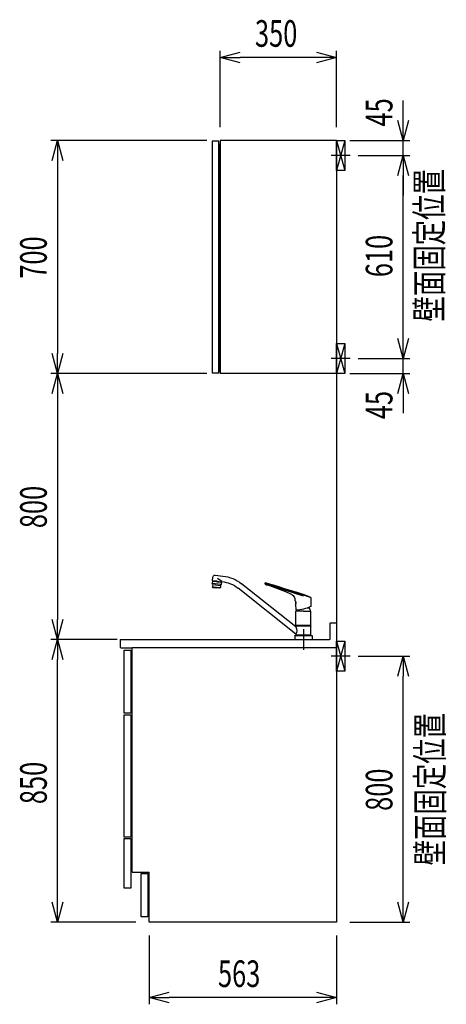
# Model space of a CAD drawing. Extents: x 813 to 32487, y 1066 to 14498.
# Drawn here: x 31206 to 32487, y 6203 to 9163 of the extents above; entities that cross this region are included whole.
import ezdxf
from ezdxf.enums import TextEntityAlignment as Align

# ---------------------------------------------------------------- set-up
doc = ezdxf.new("R2010")
doc.units = 0
doc.header["$LTSCALE"] = 100
doc.header["$PDMODE"] = 3
doc.linetypes.add('CENTER2', pattern=[1.125, 0.75, -0.125, 0.125, -0.125])
doc.linetypes.add('CONTINUOUS-F', pattern=[0])
doc.layers.get('0').update_dxf_attribs({"linetype": 'CONTINUOUS'})
doc.layers.get('DEFPOINTS').update_dxf_attribs({"linetype": 'CONTINUOUS'})
for name, color, linetype in [('0_SIDE_D', 7, 'CONTINUOUS'), ('CEN', 2, 'CENTER2'), ('DIM', 1, 'CONTINUOUS'), ('DIMTEXT', 7, 'CONTINUOUS'), ('THN', 4, 'CONTINUOUS'), ('オブジェクト', 7, 'CONTINUOUS')]:
    doc.layers.add(name, color=color, linetype=linetype)
doc.styles.get("Standard").update_dxf_attribs({"font": 'TXT.shx', "width": 0.7, "bigfont": 'BIGFONT.shx'})
doc.dimstyles.get("Standard").update_dxf_attribs({"dimscale": 40, "dimtxt": 2, "dimasz": 1.5, "dimexe": 0.5, "dimexo": 1, "dimgap": 0.8, "dimtad": 1, "dimblk": 'OPEN30', "dimcen": 0, "dimclrd": 1, "dimclre": 1, "dimclrt": 7, "dimazin": 3, "dimtm": 0.5, "dimtfac": 1, "dimtmove": 0, "dimatfit": 3})

# ---------------------------------------------------------------- blocks, each defined once
blk = doc.blocks.new('_OPEN30')
at = {"color": 0, "linetype": 'BYBLOCK'}
for p, q in [((-1, 0.268), (0, 0)), ((0, 0), (-1, -0.268)), ((0, 0), (-1, 0))]:
    blk.add_line(p, q, dxfattribs=at)
blk = doc.blocks.new('*D364')
at = {"layer": 'DEFPOINTS', "color": 0}
for p in [(32182.6, 7250, 0), (32357.6, 7250), (32157.6, 6450)]:
    blk.add_point(p, dxfattribs=at)
at = {"layer": 'DIM', "color": 1}
for p, q in [((32222.6, 7250), (32377.6, 7250)), ((32357.6, 6510), (32357.6, 7190)), ((32197.6, 6450), (32377.6, 6450))]:
    blk.add_line(p, q, dxfattribs=at)
at = {"layer": 'DIM', "color": 1, "xscale": 60, "yscale": 60, "zscale": 60}
for p, rotation in [((32357.6, 7250), 90), ((32357.6, 6450), 270)]:
    blk.add_blockref('_OPEN30', p, dxfattribs=dict(at, rotation=rotation))
at = {"layer": 'DIM', "color": 7, "linetype": 'CONTINUOUS', "width": 0.7}
blk.add_text('800', height=80, rotation=90, dxfattribs=at).set_placement((32325.6, 6784.7))
blk = doc.blocks.new('KM5011TEC_側面_')
at = {"linetype": 'CONTINUOUS'}
for p, q in [((265.3, 193.1), (242, 190.6)), ((245.3, 173.8), (258.6, 183.8)), ((273.4, 176.3), (272.3, 187.5)), ((22.5, 37.7), (185.8, 167.6)), ((22.5, 16), (196.4, 154.3)), ((259.5, 174.9), (245.6, 173.4)), ((246.9, 165.5), (273.7, 168.3)), ((248.7, 172.2), (248.6, 173.7)), ((259.6, 173.5), (248.7, 172.3)), ((272.6, 165.2), (248.7, 162.7)), ((249.5, 172.3), (249.5, 172.4)), ((259.5, 174.9), (273.4, 176.3)), ((259.6, 173.5), (270.6, 174.6)), ((269.8, 174.4), (269.8, 174.5)), ((270.6, 174.5), (270.4, 176))]:
    blk.add_line(p, q, dxfattribs=at)
for p, q in [((-21.6, 125.9), (114.3, 170)), ((0, 129.9), (115, 167.3)), ((115, 167.3), (115, 169.1)), ((259.7, 173.4), (246.2, 172)), ((246.2, 172), (246.9, 165.7)), ((248.6, 162.9), (247, 165.3)), ((248.7, 162.4), (249.4, 156.2)), ((273.3, 158.7), (249.4, 156.2)), ((250.3, 154.8), (249.4, 156.2)), ((251.2, 154.4), (261.5, 155.5)), ((252.2, 154.5), (252.3, 153.8)), ((252.3, 153.8), (270.9, 155.7)), ((259.7, 173.4), (273.1, 174.8)), ((271.9, 156.6), (261.5, 155.5)), ((270.8, 156.4), (270.9, 155.7)), ((272.6, 164.9), (273.3, 158.7)), ((272.7, 165.4), (273.7, 168.1)), ((272.7, 157.2), (273.3, 158.7)), ((273.1, 174.8), (273.7, 168.6)), ((-22.5, 124.8), (-22.5, 99.8)), ((24.3, 116.3), (24.6, 120.9)), ((-17.5, 97), (-17.5, 95.1)), ((-13, 95.1), (-17.5, 95.1)), ((23.7, 106.2), (22.6, 88.1)), ((23.6, 107), (23.5, 107.1)), ((24, 115.5), (24, 107.3)), ((-22.5, 41.9), (-22.5, 84.6)), ((0, 85.1), (-22, 85.1)), ((0, 85.1), (22, 85.1)), ((22.5, 41.9), (22.5, 84.6)), ((-22.5, 41.9), (-22.2, 41.5)), ((-22.5, 41.9), (22.5, 41.9)), ((-22.2, 40.5), (-22.5, 40.2)), ((-22.5, 12.8), (-22.5, 40.2)), ((-22.5, 40.2), (22.5, 40.2)), ((0, 41.5), (-22.2, 41.5)), ((-22.2, 40.5), (0, 40.5)), ((-19.6, 41.5), (-19.6, 40.5)), ((0, 41.5), (22.2, 41.5)), ((0, 40.5), (22.2, 40.5)), ((19.5, 41.5), (19.5, 40.5)), ((22.2, 41.5), (22.5, 41.9)), ((22.5, 40.2), (22.2, 40.5)), ((22.5, 40.2), (22.5, 37.7)), ((0, 12), (-24.8, 12)), ((-22.5, 12.8), (-22.2, 12.5)), ((-22.5, 12.8), (22.5, 12.8)), ((0, 12.5), (-22.5, 12.5)), ((-22.5, 12.5), (-22.5, 12)), ((0, 12.5), (-22.5, 12.5)), ((22.5, 12), (-22.5, 12)), ((0, 12.5), (-22.2, 12.5)), ((22.5, 12.5), (0, 12.5)), ((22.5, 12.5), (0, 12.5)), ((22.2, 12.5), (0, 12.5)), ((24.8, 12), (0, 12)), ((26, 0), (0, 0)), ((22.2, 12.5), (22.5, 12.8)), ((22.5, 16), (22.5, 12.8)), ((22.5, 12), (22.5, 12.5))]:
    blk.add_line(p, q)
at = {"linetype": 'CONTINUOUS-F'}
for p, q in [((-26, 10.8), (-26, 0)), ((0, 0), (-26, 0)), ((26, 10.8), (26, 0))]:
    blk.add_line(p, q, dxfattribs=at)
at = {"flags": 128}
for points in [[(36.1, 145.9), (53.6, 151.4), (71, 157), (90.1, 162.9), (104.8, 167.5)], [(101.9, 162.2), (93.8, 159.4), (85.7, 156.6), (77.6, 153.6), (69.6, 150.5), (54.1, 144.1), (38.8, 137.5)], [(104.8, 167.5), (105.2, 167.7), (105.3, 167.8)]]:
    blk.add_lwpolyline(points, dxfattribs=at)
for points in [[(-21.9, 125.7), (-21.1, 126.2), (-20.2, 126.6), (-19.3, 127), (-18.5, 127.4), (-17.6, 127.8), (-16.7, 128.2), (-15.8, 128.6), (-14.9, 129), (-14.1, 129.4), (-13.2, 129.8), (-12.3, 130.2), (-11.4, 130.5), (-10.5, 130.9), (-9.6, 131.3), (-8.7, 131.6), (-7.8, 132), (-6.9, 132.3), (-6, 132.6), (-5.1, 133), (-4.2, 133.3), (-3.3, 133.6), (-2.4, 133.9), (-1.5, 134.2), (-0.5, 134.5)], [(-0.5, 134.5), (0.1, 134.7), (0.7, 134.9), (1.3, 135.1), (1.9, 135.3), (2.5, 135.5), (3.1, 135.7), (3.7, 135.9), (4.3, 136.1), (4.9, 136.3), (5.5, 136.5), (6.2, 136.7), (6.8, 136.9), (7.4, 137.1), (8, 137.3), (8.6, 137.5), (9.2, 137.7), (9.8, 137.9), (10.4, 138.1), (11, 138.3), (11.6, 138.5), (12.2, 138.7), (12.8, 138.9), (13.4, 139.1), (14, 139.3), (14.6, 139.4), (15.2, 139.6), (15.9, 139.8), (16.5, 140), (17.1, 140.2), (17.7, 140.4), (18.3, 140.6), (18.9, 140.8), (19.5, 141), (20.1, 141.2), (20.7, 141.4), (21.3, 141.6), (21.9, 141.8), (22.5, 142), (23.1, 142.2), (23.7, 142.4)], [(24.6, 120.9), (24.6, 121), (24.6, 121.1), (24.6, 121.2), (24.6, 121.4), (24.6, 121.5), (24.6, 121.6), (24.7, 121.7), (24.7, 121.9), (24.7, 122), (24.7, 122.1), (24.7, 122.2), (24.8, 122.4), (24.8, 122.5), (24.8, 122.6), (24.8, 122.7), (24.9, 122.8), (24.9, 123), (24.9, 123.1), (25, 123.2), (25, 123.3), (25, 123.5), (25.1, 123.6), (25.1, 123.7), (25.1, 123.8), (25.2, 124), (25.2, 124.1), (25.3, 124.2), (25.3, 124.3), (25.4, 124.4), (25.4, 124.6), (25.4, 124.7), (25.5, 124.8), (25.6, 124.9), (25.6, 125), (25.7, 125.2), (25.7, 125.3), (25.8, 125.4), (25.8, 125.5), (25.9, 125.6), (25.9, 125.7), (26, 125.9), (26.1, 126), (26.1, 126.1), (26.2, 126.2), (26.3, 126.3), (26.3, 126.4), (26.4, 126.5), (26.5, 126.6), (26.5, 126.8), (26.6, 126.9), (26.7, 127), (26.8, 127.1), (26.8, 127.2), (26.9, 127.3), (27, 127.4), (27.1, 127.5), (27.2, 127.6), (27.2, 127.7), (27.3, 127.8), (27.4, 127.9), (27.5, 128), (27.6, 128.1), (27.7, 128.2), (27.7, 128.3), (27.8, 128.4), (27.9, 128.5), (28, 128.6), (28.1, 128.7), (28.2, 128.8), (28.3, 128.8), (28.4, 128.9), (28.5, 129)]]:
    blk.add_lwpolyline(points)
for centre, radius, start, end in [((253.4, 82.7), 108.5, 96, 128.5), ((114.5, 129.1), 35.5, 101.3531, 110.8946), ((1544.4, -4620.6), 5000, 106.6819, 106.7276), ((108.6, 158.9), 5, 70.7386, 101.6437), ((121.7, 127.2), 43.6, 100.3202, 106.69), ((110.9, 165.5), 2, 250.7386, 303.0159), ((107.1, 171.4), 9, 302.6489, 332.5293), ((114, 169.1), 1, 0, 100.3202), ((253.4, 82.7), 91.5, 95.2175, 128.5), ((247.9, 165.8), 1, 186, 212.5651), ((247.7, 162.3), 1, 6, 32.5651), ((251.1, 155.4), 1, 212.5651, 276), ((271.8, 157.5), 1, 276, 339.4349), ((273.6, 165), 1, 159.4349, 186), ((272.7, 168.4), 1, 339.4349, 6), ((-21.5, 124.8), 1, 116.8396, 180), ((24, 141.4), 1, 98.0009, 107.7141), ((-9.4, 281.5), 143, 283.4422, 288.5389), ((27.8, 129.8), 1, 312.3408, 335.7645), ((50.9, 112.3), 28, 115.5422, 142.3947), ((-22, 99.8), 0.5, 180, 241.8208), ((25, 187.6), 100, 241.8208, 268.3022), ((-2.5, 85.1), 18, 146.4639, 180.1376), ((39.4, 110.3), 16.3, 158.3165, 194.6835), ((23.7, 107.3), 0.3, 256, 0), ((-22, 84.6), 0.5, 90, 180), ((2.5, 85.1), 18, 359.8624, 8.1949), ((25, 187.6), 100, 268.2497, 268.3022), ((22, 84.6), 0.5, 0, 90), ((22.1, 88.1), 0.5, 268.3022, 356.5), ((-24.8, 10.8), 1.2, 90, 180), ((24.8, 10.8), 1.2, 0, 90)]:
    blk.add_arc(centre, radius, start, end)
at = {"linetype": 'CONTINUOUS'}
for centre, radius, start, end in [((266, 186.8), 6.3, 6, 96), ((245.1, 173.3), 0.5, 6.9869, 95.2114), ((41.6, 26.9), 22, 150.4168, 209.5832)]:
    blk.add_arc(centre, radius, start, end, dxfattribs=at)
at = {"layer": 'CEN'}
blk.add_line((0, 31), (0, -31), dxfattribs=at)
blk = doc.blocks.new('*D365')
at = {"layer": 'DEFPOINTS', "color": 0}
for p in [(32182.6, 8145, -450), (32357.6, 8145), (32157.6, 8100)]:
    blk.add_point(p, dxfattribs=at)
at = {"layer": 'DIM', "color": 1}
for p, q in [((32357.6, 8205), (32357.6, 8265)), ((32222.6, 8145), (32377.6, 8145)), ((32357.6, 8100), (32357.6, 8145)), ((32197.6, 8100), (32377.6, 8100)), ((32357.6, 8040), (32357.6, 7980))]:
    blk.add_line(p, q, dxfattribs=at)
at = {"layer": 'DIM', "color": 1, "xscale": 60, "yscale": 60, "zscale": 60}
for p, rotation in [((32357.6, 8145), 270), ((32357.6, 8100), 90)]:
    blk.add_blockref('_OPEN30', p, dxfattribs=dict(at, rotation=rotation))
at = {"layer": 'DIM', "color": 7, "linetype": 'CONTINUOUS', "width": 0.7}
blk.add_text('45', height=80, rotation=90, dxfattribs=at).set_placement((32325.6, 7962.3))
blk = doc.blocks.new('*D366')
at = {"layer": 'DEFPOINTS', "color": 0}
for p in [(32182.6, 8755, 0), (32357.6, 8755), (32182.6, 8145, -450)]:
    blk.add_point(p, dxfattribs=at)
at = {"layer": 'DIM', "color": 1}
for p, q in [((32222.6, 8755), (32377.6, 8755)), ((32357.6, 8205), (32357.6, 8695)), ((32222.6, 8145), (32377.6, 8145))]:
    blk.add_line(p, q, dxfattribs=at)
at = {"layer": 'DIM', "color": 1, "xscale": 60, "yscale": 60, "zscale": 60}
for p, rotation in [((32357.6, 8755), 90), ((32357.6, 8145), 270)]:
    blk.add_blockref('_OPEN30', p, dxfattribs=dict(at, rotation=rotation))
at = {"layer": 'DIM', "color": 7, "linetype": 'CONTINUOUS', "width": 0.7}
blk.add_text('610', height=80, rotation=90, dxfattribs=at).set_placement((32325.6, 8389.3))
blk = doc.blocks.new('*D367')
at = {"layer": 'DEFPOINTS', "color": 0}
for p in [(32157.6, 8800), (32357.6, 8800), (32182.6, 8755, 0)]:
    blk.add_point(p, dxfattribs=at)
at = {"layer": 'DIM', "color": 1}
for p, q in [((32357.6, 8860), (32357.6, 8920)), ((32197.6, 8800), (32377.6, 8800)), ((32357.6, 8755), (32357.6, 8800)), ((32222.6, 8755), (32377.6, 8755)), ((32357.6, 8695), (32357.6, 8635))]:
    blk.add_line(p, q, dxfattribs=at)
at = {"layer": 'DIM', "color": 1, "xscale": 60, "yscale": 60, "zscale": 60}
for p, rotation in [((32357.6, 8800), 270), ((32357.6, 8755), 90)]:
    blk.add_blockref('_OPEN30', p, dxfattribs=dict(at, rotation=rotation))
at = {"layer": 'DIM', "color": 7, "linetype": 'CONTINUOUS', "width": 0.7}
blk.add_text('45', height=80, rotation=90, dxfattribs=at).set_placement((32325.6, 8842.3))
blk = doc.blocks.new('*D368')
at = {"layer": 'DEFPOINTS', "color": 0}
for p in [(31807.6, 9050), (31807.6, 8800), (32157.6, 8800)]:
    blk.add_point(p, dxfattribs=at)
at = {"layer": 'DIM', "color": 1}
for p, q in [((31807.6, 8840), (31807.6, 9070)), ((32157.6, 8840), (32157.6, 9070)), ((32097.6, 9050), (31867.6, 9050))]:
    blk.add_line(p, q, dxfattribs=at)
at = {"layer": 'DIM', "color": 1, "xscale": 60, "yscale": 60, "zscale": 60, "rotation": 180}
blk.add_blockref('_OPEN30', (31807.6, 9050), dxfattribs=at)
at = {"layer": 'DIM', "color": 1, "xscale": 60, "yscale": 60, "zscale": 60}
blk.add_blockref('_OPEN30', (32157.6, 9050), dxfattribs=at)
at = {"layer": 'DIM', "color": 7, "linetype": 'CONTINUOUS', "width": 0.7}
blk.add_text('350', height=80, dxfattribs=at).set_placement((31912.6, 9082))
blk = doc.blocks.new('*D369')
at = {"layer": 'DEFPOINTS', "color": 0}
for p in [(31319, 7300), (31538.6, 7300), (31594.6, 6450)]:
    blk.add_point(p, dxfattribs=at)
at = {"layer": 'DIM', "color": 1}
for p, q in [((31498.6, 7300), (31299, 7300)), ((31319, 6510), (31319, 7240)), ((31554.6, 6450), (31299, 6450))]:
    blk.add_line(p, q, dxfattribs=at)
at = {"layer": 'DIM', "color": 1, "xscale": 60, "yscale": 60, "zscale": 60}
for p, rotation in [((31319, 7300), 90), ((31319, 6450), 270)]:
    blk.add_blockref('_OPEN30', p, dxfattribs=dict(at, rotation=rotation))
at = {"layer": 'DIM', "color": 7, "linetype": 'CONTINUOUS', "width": 0.7}
blk.add_text('850', height=80, rotation=90, dxfattribs=at).set_placement((31287, 6805))
blk = doc.blocks.new('*D370')
at = {"layer": 'DEFPOINTS', "color": 0}
for p in [(31807.6, 8800), (31319, 8100), (31807.6, 8100)]:
    blk.add_point(p, dxfattribs=at)
at = {"layer": 'DIM', "color": 1}
for p, q in [((31767.6, 8800), (31299, 8800)), ((31319, 8740), (31319, 8160)), ((31767.6, 8100), (31299, 8100))]:
    blk.add_line(p, q, dxfattribs=at)
at = {"layer": 'DIM', "color": 1, "xscale": 60, "yscale": 60, "zscale": 60}
for p, rotation in [((31319, 8800), 90), ((31319, 8100), 270)]:
    blk.add_blockref('_OPEN30', p, dxfattribs=dict(at, rotation=rotation))
at = {"layer": 'DIM', "color": 7, "linetype": 'CONTINUOUS', "width": 0.7}
blk.add_text('700', height=80, rotation=90, dxfattribs=at).set_placement((31287, 8384.7))
blk = doc.blocks.new('*D371')
at = {"layer": 'DEFPOINTS', "color": 0}
for p in [(31716.3, 8100), (31319, 7300), (31483.4, 7300)]:
    blk.add_point(p, dxfattribs=at)
at = {"layer": 'DIM', "color": 1}
for p, q in [((31676.3, 8100), (31299, 8100)), ((31319, 8040), (31319, 7360)), ((31443.4, 7300), (31299, 7300))]:
    blk.add_line(p, q, dxfattribs=at)
at = {"layer": 'DIM', "color": 1, "xscale": 60, "yscale": 60, "zscale": 60}
for p, rotation in [((31319, 8100), 90), ((31319, 7300), 270)]:
    blk.add_blockref('_OPEN30', p, dxfattribs=dict(at, rotation=rotation))
at = {"layer": 'DIM', "color": 7, "linetype": 'CONTINUOUS', "width": 0.7}
blk.add_text('800', height=80, rotation=90, dxfattribs=at).set_placement((31287, 7634.7))
blk = doc.blocks.new('A$C4FD41143')
blk.add_line((0, 72.4), (0, 0))
at = {"layer": 'オブジェクト'}
for p, q in [((18.5, 73.9), (1.5, 73.9)), ((20, 72.4), (20, 25.4)), ((614, 0), (0, 0)), ((648.5, 24), (21.5, 24)), ((650, 22.4), (650, 0.5)), ((614, 0), (614, -1)), ((648.5, -1), (614, -1)), ((648.5, -1), (635.5, -1))]:
    blk.add_line(p, q, dxfattribs=at)
for centre, start, end in [((1.5, 72.4), 90, 180), ((18.5, 72.4), 0, 90), ((21.5, 25.4), 180, 270), ((648.5, 22.4), 0, 90), ((648.5, 0.5), 270, 0)]:
    blk.add_arc(centre, 1.5, start, end, dxfattribs=at)
blk = doc.blocks.new('*D372')
at = {"layer": 'DEFPOINTS', "color": 0}
for p in [(31594.6, 6450), (32157.6, 6450), (31594.6, 6223.1)]:
    blk.add_point(p, dxfattribs=at)
at = {"layer": 'DIM', "color": 1}
for p, q in [((31594.6, 6410), (31594.6, 6203.1)), ((32157.6, 6410), (32157.6, 6203.1)), ((32097.6, 6223.1), (31654.6, 6223.1))]:
    blk.add_line(p, q, dxfattribs=at)
at = {"layer": 'DIM', "color": 1, "xscale": 60, "yscale": 60, "zscale": 60, "rotation": 180}
blk.add_blockref('_OPEN30', (31594.6, 6223.1), dxfattribs=at)
at = {"layer": 'DIM', "color": 1, "xscale": 60, "yscale": 60, "zscale": 60}
blk.add_blockref('_OPEN30', (32157.6, 6223.1), dxfattribs=at)
at = {"layer": 'DIM', "color": 7, "linetype": 'CONTINUOUS', "width": 0.7}
blk.add_text('563', height=80, dxfattribs=at).set_placement((31801.4, 6255.1))
blk = doc.blocks.new('A$C4FD06D71')
at = {"layer": '0_SIDE_D', "extrusion": (2.67949e-08, -2.67949e-08, 1)}
for p, q in [((0, 45, 0), (25, -45, 0)), ((25, 45, 0), (0, -45, 0)), ((0, 45, -9250), (25, -45, -9250)), ((25, 45, -9250), (0, -45, -9250))]:
    blk.add_line(p, q, dxfattribs=at)
blk.add_lwpolyline([(0, 45), (25, 45), (25, -45), (0, -45)], close=True, dxfattribs=at)
blk.add_lwpolyline([(0, 45), (25, 45), (25, -45), (0, -45)], close=True, dxfattribs=at)
at = {"layer": 'CEN'}
blk.add_line((40.9, 0, -9250), (-15.9, 0, -9250), dxfattribs=at)

msp = doc.modelspace()

# ---------------------------------------------------------------- linework, layer by layer
for p, q in [((31807.581, 8800), (31807.581, 8100)), ((32157.581, 8800), (31807.581, 8800)), ((32157.581, 8800), (32157.581, 6450)), ((32157.581, 8800), (32157.581, 8100)), ((31803.581, 8788), (31803.581, 8105)), ((31807.581, 8788), (31803.581, 8788)), ((31807.581, 8105), (31803.581, 8105)), ((32157.581, 8100), (31807.581, 8100)), ((31543.581, 7276), (32157.581, 7276)), ((31543.581, 6600), (31543.581, 7276)), ((32157.581, 7276), (32157.581, 6450)), ((31543.581, 6600), (31594.581, 6600)), ((31594.581, 6450), (31594.581, 6600)), ((32157.581, 6450), (31594.581, 6450))]:
    msp.add_line(p, q)
at = {"layer": '0_SIDE_D', "extrusion": (2.67949e-08, -2.67949e-08, 1)}
for p, q in [((32157.581, 7295, 0), (32182.581, 7205, 0)), ((32182.581, 7295, 0), (32157.581, 7205, 0)), ((32157.581, 7295, -9250), (32182.581, 7205, -9250)), ((32182.581, 7295, -9250), (32157.581, 7205, -9250))]:
    msp.add_line(p, q, dxfattribs=at)
msp.add_lwpolyline([(32157.581, 7295), (32182.581, 7295), (32182.581, 7205), (32157.581, 7205)], close=True, dxfattribs=at)
msp.add_lwpolyline([(32157.581, 7295), (32182.581, 7295), (32182.581, 7205), (32157.581, 7205)], close=True, dxfattribs=at)
at = {"layer": 'CEN'}
msp.add_line((32198.44, 7250, -9250), (32141.722, 7250, -9250), dxfattribs=at)
at = {"layer": 'THN'}
for points in [[(31783.581, 8102), (31803.581, 8102), (31803.581, 8798), (31783.581, 8798)], [(31539.581, 7078.265), (31519.581, 7078.265), (31519.581, 7268), (31539.581, 7268)], [(31539.581, 6706), (31519.581, 6706), (31519.581, 7073), (31539.581, 7073)], [(31539.581, 6552), (31519.581, 6552), (31519.581, 6702), (31539.581, 6702)], [(31590.581, 6466), (31570.581, 6466), (31570.581, 6596), (31590.581, 6596)]]:
    msp.add_lwpolyline(points, close=True, dxfattribs=at)

# ---------------------------------------------------------------- block references
for p in [(32157.581, 8755, 8800), (32157.581, 8145, -450)]:
    msp.add_blockref('A$C4FD06D71', p)
at = {"xscale": -1}
for name, p in [('KM5011TEC_側面_', (32058.081, 7300)), ('A$C4FD41143', (32157.581, 7276))]:
    msp.add_blockref(name, p, dxfattribs=at)

# ---------------------------------------------------------------- texts
at = {"linetype": 'CONTINUOUS', "width": 0.7}
msp.add_text('壁面固定位置', height=80, rotation=90, dxfattribs=at).set_placement((32476.069, 8255.867))
at = {"layer": 'DIMTEXT', "width": 0.7}
msp.add_text('壁面固定位置', height=80, rotation=90, dxfattribs=at).set_placement((32478.189, 6850), align=Align.CENTER)

# ---------------------------------------------------------------- dimensions: what is measured, and where the dimension line sits
at = {"layer": 'DIM'}
for base, p1, p2, picture, middle in [((31807.581, 9050), (32157.581, 8800), (31807.581, 8800), '*D368', (31982.581, 9122)), ((31594.581, 6223.07), (32157.581, 6450), (31594.581, 6450), '*D372', (31876.081, 6295.07))]:
    dim = msp.add_linear_dim(base=base, p1=p1, p2=p2, dimstyle='STANDARD', dxfattribs=at)
    dim.commit()
    dim.dimension.update_dxf_attribs({"geometry": picture, "text_midpoint": middle})
for base, p1, p2, picture, middle in [((32357.581, 8800), (32182.581, 8755, 0), (32157.581, 8800), '*D367', (32357.581, 8890)), ((32357.581, 8145), (32157.581, 8100), (32182.581, 8145, -450), '*D365', (32357.581, 8010))]:
    dim = msp.add_linear_dim(base=base, p1=p1, p2=p2, angle=90, dimstyle='STANDARD', dxfattribs=at)
    dim.commit()
    dim.dimension.update_dxf_attribs({"geometry": picture, "text_midpoint": middle, "dimtype": 160})
for base, p1, p2, picture, middle in [((31319.047, 8100), (31807.581, 8800), (31807.581, 8100), '*D370', (31247.047, 8450)), ((32357.581, 8755), (32182.581, 8145, -450), (32182.581, 8755, 0), '*D366', (32285.581, 8450)), ((31319.047, 7300), (31716.345, 8100), (31483.387, 7300), '*D371', (31247.047, 7700)), ((31319.047, 7300), (31594.581, 6450), (31538.581, 7300), '*D369', (31247.047, 6875)), ((32357.581, 7250), (32157.581, 6450), (32182.581, 7250, 0), '*D364', (32285.581, 6850))]:
    dim = msp.add_linear_dim(base=base, p1=p1, p2=p2, angle=90, dimstyle='STANDARD', dxfattribs=at)
    dim.commit()
    dim.dimension.update_dxf_attribs({"geometry": picture, "text_midpoint": middle})

doc.saveas('drawing.dxf')
